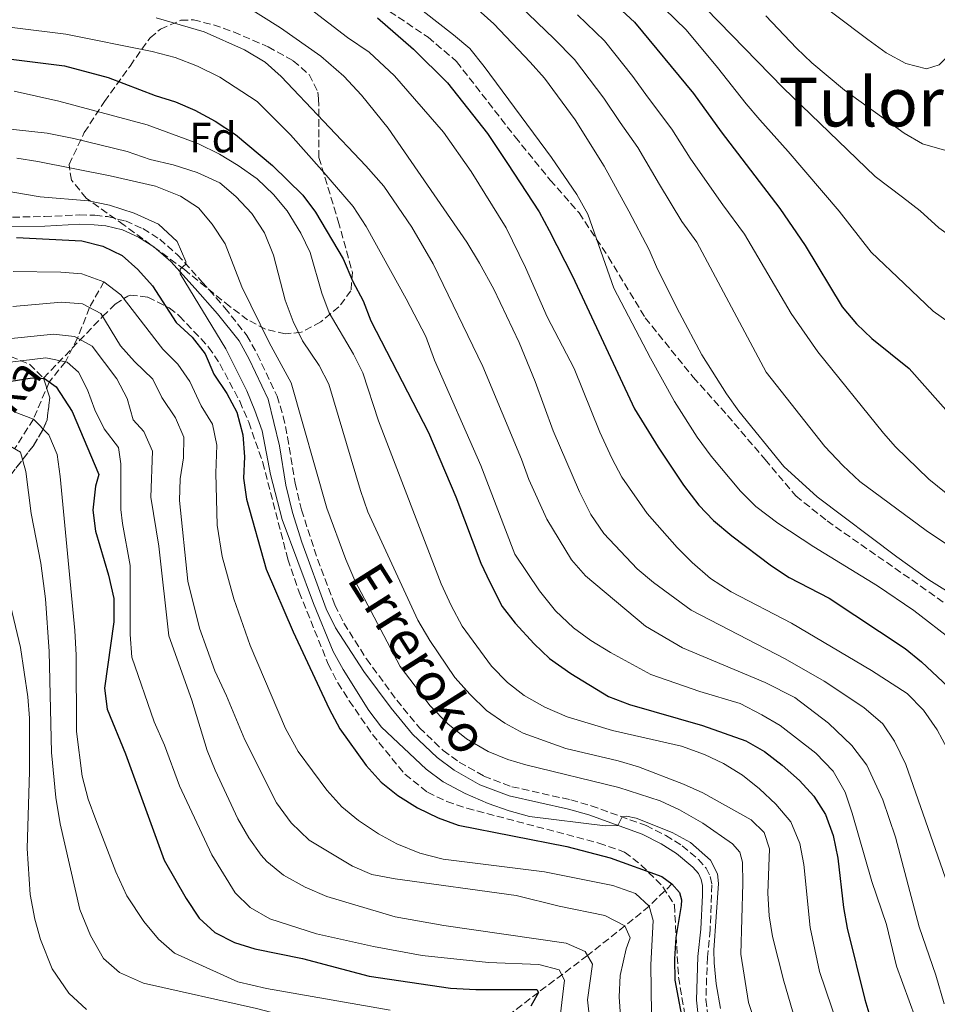
# Model space of a CAD drawing. Units: metres. Extents: x 593141 to 596561, y 4777651 to 4780012.
# Drawn here: x 595526 to 595743, y 4778966 to 4779198 of the extents above; entities that cross this region are included whole.
import ezdxf
from ezdxf.enums import TextEntityAlignment as Align

# ---------------------------------------------------------------- set-up
doc = ezdxf.new("R2010")
doc.units = ezdxf.units.M
doc.header["$MEASUREMENT"] = 0
doc.linetypes.add('DGN Style 3', pattern=[2.435891, 1.739922, -0.695969])
for name, color, linetype, lineweight in [('Barranco lineal', 142, 'DGN Style 3', 13), ('Camino', 7, 'DGN Style 3', 0), ('Curva de nivel directora', 30, 'Continuous', 30), ('Curva de nivel intermedia', 30, 'Continuous', 0), ('Etiqueta de zona arbolada', 92, 'Continuous', 0), ('Linea de separación interior de zonas arboladas', 92, 'DGN Style 3', 0), ('Margen derecho', 7, 'Continuous', 0), ('Senda', 7, 'DGN Style 3', 0), ('Texto de arroyo-regatas y barrancos', 142, 'Continuous', 0), ('Texto de Área (paraje) menor', 7, 'Continuous', 0), ('Zona arbolada', 92, 'DGN Style 3', 0)]:
    doc.layers.add(name, color=color, linetype=linetype, lineweight=lineweight)
doc.styles.add('Style-Arial', font='arial.ttf')

msp = doc.modelspace()

# ---------------------------------------------------------------- linework, layer by layer
at = {"layer": 'Barranco lineal', "color": 142, "linetype": 'DGN Style 3', "lineweight": 13}
for points in [[(595546.1, 4779136.48, 670), (595542.68, 4779130.38, 665), (595539.89, 4779123.19, 660), (595537.01, 4779117.59, 655), (595533.19, 4779112.82, 650), (595529.46, 4779104.03, 645), (595525.03, 4779097.07, 640)], [(595680.05, 4778994.45, 675), (595674.68, 4778989.15, 670), (595668.97, 4778984.53, 665), (595660.14, 4778977.54, 660), (595648.56, 4778968.85, 650), (595638.94, 4778961.46, 645), (595632.48, 4778955.58, 640), (595624.93, 4778949.45, 635), (595619.06, 4778942.88, 630), (595607.36, 4778933.14, 620), (595602.15, 4778928.12, 615), (595586.27, 4778915.32, 605), (595577.7, 4778908.26, 600), (595567.34, 4778903.24, 595), (595560.95, 4778898.16, 590), (595553.27, 4778892.48, 585), (595546.61, 4778884.44, 580), (595536.84, 4778877.02, 575), (595525.82, 4778864.26, 570)]]:
    msp.add_polyline3d(points, dxfattribs=at)
at = {"layer": 'Camino', "color": 7, "linetype": 'DGN Style 3', "lineweight": 0}
msp.add_polyline3d([(595522.1, 4779151.67, 675.27), (595532.06, 4779151.84, 676.52), (595540.35, 4779152.25, 676.52), (595543.98, 4779152.16, 676.91), (595546.91, 4779151.84, 677.53), (595551.15, 4779150.81, 677.57), (595555.3, 4779149, 678.16), (595559.24, 4779146.52, 678.86), (595563.43, 4779142.84, 679.61), (595569.3, 4779136.39, 680.82), (595574.61, 4779130.35, 681.52), (595579.81, 4779123.78, 682.23), (595582.25, 4779119.42, 682.13), (595586.92, 4779109.51, 681.64), (595588.37, 4779104.71, 681.55), (595589.41, 4779099.83, 681.48), (595591.17, 4779088.96, 681.25), (595592.69, 4779082.65, 680.98), (595596.48, 4779071.03, 680.87), (595600.58, 4779060.21, 680.7), (595602.69, 4779055.95, 680.66), (595608.01, 4779047.49, 681.11), (595615.15, 4779037.78, 681.65), (595620.48, 4779031.28, 681.8), (595626.08, 4779025.93, 681.87), (595629.9, 4779023.16, 681.88), (595635.7, 4779019.86, 681.84), (595642.3, 4779017.36, 681.76), (595656.19, 4779014.25, 680.62), (595660.99, 4779012.87, 680.4), (595673.95, 4779008.21, 679.84), (595678.63, 4779005.87, 679.59), (595682.47, 4779003.43, 679.37), (595686.3, 4779000.21, 679.18), (595688.16, 4778998.11, 679.18), (595689.08, 4778996.17, 679.18), (595689.47, 4778994.25, 679.18), (595689.07, 4778983.6, 679.26), (595688.41, 4778977.12, 679.1), (595688.07, 4778967.19, 677.97), (595688.78, 4778960.83, 677.34)], dxfattribs=at)
at = {"layer": 'Curva de nivel directora', "color": 30, "linetype": 'Continuous', "lineweight": 30, "flags": 128}
for points, elevation in [([(595663.4, 4779205.05), (595671.23, 4779197.72), (595685.14, 4779180.87), (595691.64, 4779171.87), (595705.52, 4779153.77), (595711.46, 4779145.05), (595720.24, 4779130.54), (595723.55, 4779126.53), (595727.18, 4779123.09), (595736.04, 4779115.97), (595750.79, 4779099.31)], 750), ([(595610.63, 4779198.7), (595619.08, 4779191.31), (595627.11, 4779183.38), (595636.54, 4779171.42), (595641.27, 4779164.38), (595648.75, 4779152.98), (595651.12, 4779148.58), (595656.63, 4779137.77), (595671.23, 4779106.47), (595676.78, 4779097.44), (595682.79, 4779088.45), (595686.39, 4779083.79), (595689.84, 4779080.16), (595694.17, 4779076.51), (595703.53, 4779069.47), (595707.7, 4779066.69), (595717.1, 4779061.86), (595735.05, 4779049.98), (595738.94, 4779046.85), (595746.44, 4779039.77)], 725), ([(595520.34, 4779189.46), (595536.81, 4779187.38), (595547.1, 4779184.68), (595558.17, 4779180.39), (595562.97, 4779178.89), (595567.56, 4779176.91), (595572.35, 4779174.37), (595577.16, 4779171.19), (595585.83, 4779163.91), (595593, 4779156.87), (595596.01, 4779152.87), (595602.54, 4779141.9), (595604.79, 4779136.54), (595607.2, 4779131.94), (595609.01, 4779127.27), (595622.65, 4779100.93), (595629.07, 4779085.75), (595634.98, 4779070.11), (595637.08, 4779065.57), (595640.01, 4779059.86), (595643.1, 4779055.92), (595647.56, 4779051.04), (595651.19, 4779047.6), (595656.24, 4779044.09), (595665.07, 4779038.64), (595670.06, 4779036.76), (595687.24, 4779031.83), (595697.5, 4779028.17), (595701.85, 4779025.7), (595706.07, 4779022.43), (595710.14, 4779018.82), (595713.51, 4779015.13), (595716.24, 4779010.83), (595718.06, 4779005.83), (595719.15, 4779000.54), (595720.5, 4778988.9), (595721.42, 4778983.99), (595725.56, 4778967.19), (595727.18, 4778961.64)], 700), ([(595525.51, 4779146.93), (595540.88, 4779146.1), (595545.86, 4779144.89), (595550.37, 4779142.69), (595554.08, 4779139.34), (595557.55, 4779135.51), (595563.1, 4779126.83), (595566.9, 4779123.42), (595569.96, 4779119.46), (595572.02, 4779114.67), (595575.1, 4779110.13), (595577.43, 4779105.71), (595578.83, 4779100.36), (595579.22, 4779095.18), (595579.04, 4779090.14), (595579.68, 4779085.18), (595584.34, 4779068.67), (595590.7, 4779053.93), (595599.25, 4779035.73), (595601.71, 4779030.98), (595607.91, 4779022.4), (595611.49, 4779018.41), (595615.38, 4779015.28), (595620.07, 4779012.41), (595624.92, 4779009.99), (595629.63, 4779008.31), (595655.28, 4779003.22), (595665.49, 4779000.55), (595677.66, 4778996.18), (595680.05, 4778994.45), (595681.83, 4778992.43), (595682.28, 4778990.69)], 675), ([(595513.26, 4779111.25), (595529.18, 4779113.78), (595532.09, 4779113.61), (595534.82, 4779111.65), (595538.59, 4779105.84), (595544.93, 4779091.03), (595544.12, 4779088.28), (595543.5, 4779082.6), (595544.11, 4779077.64), (595547.17, 4779067.27), (595548.46, 4779061.75), (595548.44, 4779056.24), (595546.19, 4779040.57), (595546.82, 4779035.61), (595551.15, 4779025.15), (595560.33, 4779000.04), (595565.5, 4778990.97), (595568.57, 4778986.35), (595572.22, 4778982.93), (595576.87, 4778980.6), (595581.66, 4778979.1), (595592.95, 4778976.81), (595608.62, 4778972.66), (595627.86, 4778969.87), (595633.81, 4778969.53), (595648.22, 4778969.52), (595648.56, 4778968.85), (595646.8, 4778965.62)], 650), ([(595682.28, 4778990.69), (595682.21, 4778989.33), (595680.97, 4778981.8), (595680.62, 4778976.76), (595680.76, 4778971.76), (595683.01, 4778959.6), (595689.63, 4778933.18), (595694.3, 4778917.38), (595699.67, 4778896.16), (595701.11, 4778886.09), (595703.19, 4778875.3), (595706.92, 4778860.56), (595708.36, 4778849.89), (595712, 4778830.5), (595713.3, 4778825.71), (595715.08, 4778821.34), (595717.52, 4778818.62), (595719.68, 4778818.89), (595720.22, 4778818.56), (595723.56, 4778810.98), (595729.39, 4778795.17), (595736.77, 4778778.69), (595741.72, 4778769.49), (595755.88, 4778747.3)], 675)]:
    msp.add_lwpolyline(points, dxfattribs=dict(at, elevation=elevation))
at = {"layer": 'Curva de nivel intermedia', "color": 30, "linetype": 'Continuous', "lineweight": 0, "flags": 128}
for points, elevation in [([(595688.05, 4779200.95), (595706.27, 4779182.23), (595728.02, 4779161.3), (595734.43, 4779156.45), (595738.62, 4779153.18), (595743.02, 4779149.17), (595747.17, 4779146.23), (595752.63, 4779144.08), (595756.44, 4779145.98), (595758.68, 4779149.47), (595759.61, 4779154.06), (595760.29, 4779159.84), (595761.18, 4779165.09), (595762.15, 4779170.71), (595762.99, 4779176.33), (595763.55, 4779182.12), (595764.91, 4779194.13), (595770.01, 4779213.7)], 760), ([(595537.46, 4779117.5), (595532.36, 4779118.49), (595520.65, 4779117.13), (595509.98, 4779116.95), (595451.11, 4779122.35), (595432.63, 4779124.57), (595410.86, 4779126.5), (595394.41, 4779128.93), (595383.29, 4779131.04), (595370.71, 4779134.04), (595358.74, 4779137.98), (595353.46, 4779140.31), (595348.79, 4779142.91), (595344.74, 4779145.95), (595341.01, 4779149.28), (595337.18, 4779153.92), (595324.94, 4779173.75), (595320.2, 4779183.58), (595317.68, 4779190.5), (595311.47, 4779211.31)], 655), ([(595744.94, 4779026.37), (595742.62, 4779030.8), (595739.41, 4779035.42), (595735.53, 4779039.31), (595727.12, 4779044.76), (595708.22, 4779055.95), (595694.02, 4779063.36), (595689.15, 4779066.49), (595684.8, 4779070.22), (595681.28, 4779073.78), (595674.21, 4779081.78), (595668.25, 4779090.38), (595665.87, 4779094.87), (595663.07, 4779100.97), (595656.96, 4779116), (595650.65, 4779128.18), (595645.51, 4779139.87), (595640.97, 4779149.18), (595632.7, 4779162.49), (595626.19, 4779171.73), (595614.66, 4779185.08), (595608.64, 4779190.61), (595603.53, 4779194.08), (595590.3, 4779204.32)], 720), ([(595629.91, 4779204.7), (595638.07, 4779197.33), (595646.64, 4779188.27), (595649.96, 4779184.53), (595657.2, 4779174.69), (595664.04, 4779163.76), (595669.89, 4779153.15), (595674.69, 4779144.03), (595676.66, 4779139.43), (595681.86, 4779129.11), (595687.12, 4779119.24)], 735), ([(595702.17, 4779199.19), (595709.42, 4779191.59), (595713.06, 4779188.1), (595720.76, 4779181.7), (595734.84, 4779171.51), (595739.15, 4779168.98), (595744.3, 4779167.51), (595748.63, 4779168.11), (595750.83, 4779170.31), (595753.07, 4779174.79), (595756.54, 4779195.38), (595759.3, 4779205.14)], 765), ([(595710.66, 4779205.4), (595726.28, 4779193.62), (595730.59, 4779190.44), (595735.21, 4779187.95), (595740.09, 4779186.67), (595743.06, 4779187.67), (595746.33, 4779190.87), (595748.2, 4779195.08), (595749.63, 4779199.94)], 770), ([(595751.51, 4778975.98), (595735.22, 4779022.56), (595732.58, 4779028.07), (595729.76, 4779032.2), (595725.32, 4779036.05), (595715.93, 4779042.29), (595706.74, 4779047.52), (595684.6, 4779058.97), (595675.69, 4779065.52), (595671.85, 4779068.73), (595663.97, 4779077.12), (595660.94, 4779081.54), (595658.24, 4779086.89), (595652.07, 4779101.34), (595647.83, 4779112.91), (595644.02, 4779122.16), (595638.03, 4779134.75), (595634.63, 4779140.88), (595631.68, 4779145.77), (595613.11, 4779172.69), (595606.82, 4779180.47), (595602.69, 4779184.99), (595597.28, 4779189.7), (595587.76, 4779196.37), (595578.44, 4779202.22)], 715), ([(595618.16, 4779202.84), (595628.55, 4779194.69), (595632.38, 4779191.47), (595635.74, 4779187.25), (595651.66, 4779165.79), (595657.65, 4779157.06), (595660.25, 4779152.44)], 730), ([(595643.59, 4779202.2), (595648.32, 4779197.55), (595652.22, 4779193.86), (595657.05, 4779188.93), (595664, 4779179.8), (595667.85, 4779174.04), (595672.05, 4779168.11), (595677.14, 4779159.39), (595682.37, 4779150.66), (595685.96, 4779145.79), (595702.31, 4779115.18), (595716.11, 4779097.61), (595720.33, 4779093.09), (595724.37, 4779089.36), (595740.05, 4779077.82), (595756.84, 4779066.54)], 740), ([(595657.81, 4779199.46), (595664.14, 4779193.32), (595670.8, 4779184.9), (595674.32, 4779180.1), (595680.06, 4779172.46), (595684.39, 4779165.63), (595687.25, 4779161.42), (595692.08, 4779154.65), (595697.16, 4779147.69), (595708.15, 4779129.01), (595714.45, 4779119.94), (595729.92, 4779100.73), (595732.76, 4779097.49), (595740.64, 4779089.87), (595744.75, 4779086.57)], 745), ([(595678.29, 4779200.81), (595683.4, 4779195.88), (595690.81, 4779186.97), (595697.57, 4779178.44), (595700.81, 4779174.63), (595707.43, 4779167.21), (595719.53, 4779153.11), (595727.08, 4779143.48), (595734.81, 4779136.04), (595741.69, 4779129.5), (595745.97, 4779126.48)], 755), ([(595739.02, 4778958.67), (595733.05, 4778975.05), (595730.62, 4778984.84), (595727.22, 4778994.98), (595722.59, 4779011.14), (595720.88, 4779016.09), (595718.05, 4779021), (595714, 4779025.26), (595705.54, 4779031.77), (595701.23, 4779034.31), (595696.17, 4779036.95), (595686.6, 4779039.84), (595675.06, 4779043.86), (595665.57, 4779048.99), (595660.95, 4779051.85), (595656.84, 4779054.81), (595652.63, 4779058.88), (595648.8, 4779063.54), (595642.99, 4779072.22), (595634.98, 4779093.16), (595624.04, 4779118.01), (595622, 4779123.54), (595617.41, 4779132.43), (595607.92, 4779149.49), (595604.85, 4779154.22), (595597.46, 4779162.79), (595590.1, 4779171.09), (595582.23, 4779178.95), (595573.43, 4779184.72), (595568.18, 4779187.33), (595562.9, 4779189.4), (595557.46, 4779190.78), (595537.14, 4779194.87), (595512.33, 4779197.91)], 705), ([(595744.22, 4778966.13), (595742.29, 4778972.87), (595738.34, 4778984.31), (595732.78, 4779005.49), (595729.77, 4779014.27), (595726.04, 4779022.43), (595722.49, 4779027.09), (595717, 4779032.36), (595709, 4779038.39), (595702.03, 4779041.9), (595682.53, 4779050.13), (595673.79, 4779055.25), (595659.69, 4779067.1), (595656.39, 4779070.86), (595650.57, 4779080.46), (595646.28, 4779089.86), (595644.56, 4779094.65), (595635.46, 4779116.5), (595623.74, 4779140.73), (595618.73, 4779149.38), (595612.1, 4779159.02), (595607.87, 4779163.85), (595587.93, 4779184.89), (595584.09, 4779188.3), (595579.23, 4779191.21), (595569.72, 4779195.44), (595558.38, 4779198.69)], 710), ([(595720.65, 4778956.61), (595714.82, 4778973.75), (595712.65, 4778984.14), (595711.13, 4778999.04), (595710.21, 4779003.95), (595708.12, 4779009.09), (595704.56, 4779013.22), (595700.67, 4779016.82), (595696.68, 4779020.11), (595692.24, 4779022.84), (595687.7, 4779024.94), (595682.28, 4779026.91), (595666.04, 4779030.64), (595655.37, 4779033.82), (595650.08, 4779036.1), (595645.19, 4779038.84), (595641.27, 4779041.93), (595637.52, 4779045.78), (595630.61, 4779055.23), (595627.95, 4779060.14), (595625.66, 4779065.22), (595610.83, 4779103.68), (595607.18, 4779114.96), (595604.92, 4779119.42), (595599.23, 4779129.1), (595597.52, 4779133.8), (595594.74, 4779143.37), (595592.5, 4779147.92), (595589.3, 4779153.22), (595586.11, 4779157.07), (595582.22, 4779160.71), (595577.78, 4779163.9), (595573.35, 4779166.56), (595568.26, 4779169.07), (595556.32, 4779173.47), (595535.45, 4779179.05), (595524.92, 4779181.44)], 695), ([(595711.12, 4778955.64), (595706.42, 4778971.45), (595703.81, 4778982), (595702.97, 4778986.92), (595702.68, 4778992.22), (595703.03, 4779002.7), (595701.77, 4779006.53), (595698.77, 4779009.55), (595687.33, 4779015.93), (595682.77, 4779017.99), (595672.18, 4779022.02), (595667.4, 4779023.48), (595655.03, 4779026.37), (595645, 4779029.95), (595640.61, 4779032.34), (595636.34, 4779035.35), (595632.45, 4779039.08), (595628.89, 4779043.13), (595622.97, 4779051.85), (595620.14, 4779056.68), (595608.35, 4779082.17), (595606.58, 4779087.23), (595599.12, 4779112.28), (595596.83, 4779116.73), (595592.92, 4779122.56), (595590.74, 4779127.06), (595588.84, 4779132.16), (595586.06, 4779142.71), (595583.95, 4779148.01), (595580.98, 4779152.55), (595577.24, 4779156.6), (595573.42, 4779159.83), (595568.12, 4779162.23), (595562.4, 4779164.04), (595556.98, 4779165.33), (595551.58, 4779167.18), (595539.03, 4779170.26), (595532.67, 4779171.51), (595515.23, 4779173.43)], 690), ([(595711.93, 4778924.56), (595698.09, 4778966.46), (595696.34, 4778977.82), (595696.8, 4778994.54), (595696.66, 4778999.52), (595696.06, 4779001.94), (595694.33, 4779003.92), (595687.37, 4779008.77), (595681.86, 4779011.92), (595677.31, 4779013.99), (595667.52, 4779017.19), (595645.56, 4779022.51), (595641.38, 4779023.77), (595636.74, 4779025.63), (595631.57, 4779028.66), (595627.19, 4779032.19), (595623.06, 4779036.4), (595615.94, 4779045.75), (595605.3, 4779065.99), (595603.14, 4779070.97), (595598.67, 4779083.03), (595590.23, 4779112.61), (595585.1, 4779122.16), (595578.65, 4779135.26), (595574.67, 4779145.4), (595571.62, 4779150.08), (595568.37, 4779153.9), (595564.17, 4779156.62), (595558.23, 4779158.98), (595547.56, 4779161.46), (595530.51, 4779164.84), (595525.57, 4779165.62)], 685), ([(595493.22, 4779162.94), (595531.08, 4779156.48), (595542.47, 4779155.53), (595547.37, 4779154.51), (595553.22, 4779152.65), (595558.99, 4779150.04), (595563.35, 4779145.96), (595565.39, 4779141.25), (595565.44, 4779140.63), (595564.04, 4779139.42), (595564.11, 4779138.32), (595574.86, 4779120.68), (595579.79, 4779110.73), (595581.71, 4779106.08), (595583.44, 4779101.31), (595585.34, 4779090.97), (595588.1, 4779080.38), (595595.55, 4779060.54), (595600.19, 4779049.25), (595602.49, 4779045), (595608.55, 4779035.32), (595611.57, 4779031.37), (595622.12, 4779021.51), (595626.13, 4779018.54), (595631.31, 4779015.74), (595636.75, 4779013.42), (595641.66, 4779011.64), (595646.49, 4779010.35), (595664.28, 4779008.13), (595667.28, 4779008.24), (595668.35, 4779010.23), (595669.37, 4779010.4), (595671.6, 4779009.95), (595680.08, 4779006.54), (595684.47, 4779004.16), (595689.13, 4779000.06), (595690.79, 4778996.82), (595691.03, 4778994.5), (595689.97, 4778978.81), (595690.01, 4778975.83), (595690.47, 4778970.85), (595691.52, 4778965.04)], 680), ([(595660.25, 4779152.44), (595666.37, 4779134.99), (595674.96, 4779118.41), (595680.65, 4779108.25), (595686, 4779099.79), (595689.29, 4779095.33), (595696.23, 4779087.04), (595699.87, 4779083.43), (595705.04, 4779079.55), (595713.54, 4779073.93), (595728.52, 4779064.78), (595737.12, 4779058.9), (595746.49, 4779051.65)], 730), ([(595675.25, 4778963.83), (595675.05, 4778975.31), (595675.62, 4778985.81), (595674.68, 4778989.15), (595671.48, 4778992.19), (595666.14, 4778994.07), (595649.98, 4778997.29), (595626.08, 4779000.26), (595620.56, 4779001.66), (595615.2, 4779003.85), (595610.82, 4779006.26), (595606.14, 4779009.36), (595602.17, 4779012.65), (595598.69, 4779016.55), (595591.9, 4779025.7), (595588.9, 4779031.06), (595580.57, 4779050.67), (595576.7, 4779061.71), (595574.01, 4779071.66), (595572.78, 4779079.06), (595572.5, 4779091.3), (595572.76, 4779097.94), (595571.68, 4779102.84), (595569.01, 4779107.17), (595566.39, 4779112.91), (595563.5, 4779117), (595559.99, 4779120.6), (595550.06, 4779133.42), (595546.1, 4779136.48), (595540.89, 4779138.31), (595535.91, 4779138.75), (595524.7, 4779138.88)], 670), ([(595667.97, 4778962.04), (595667.62, 4778967.83), (595667.86, 4778972.83), (595669.27, 4778979.08), (595670.21, 4778981.71), (595668.97, 4778984.53), (595664.21, 4778987), (595653.44, 4778989.17), (595643.34, 4778991.69), (595614.8, 4778995.63), (595609.3, 4778996.65), (595604.7, 4778998.63), (595594.52, 4779004.75), (595590.26, 4779008.8), (595586.78, 4779013.54), (595579.3, 4779028.42), (595575.04, 4779038.8), (595572.26, 4779044.66), (595568.66, 4779054.74), (595565.92, 4779065.81), (595563.93, 4779084.85), (595564.08, 4779090.02), (595564.87, 4779094.96), (595564.95, 4779099.79), (595562.94, 4779104.38), (595559.73, 4779109.17), (595557.62, 4779113.53), (595553.34, 4779117.64), (595549.99, 4779121.36), (595545.4, 4779128.95), (595541.04, 4779131.25), (595536.06, 4779131.69), (595524.59, 4779130.63)], 665), ([(595661.86, 4778951.33), (595660.11, 4778967.1), (595661.33, 4778975.47), (595659.61, 4778978.47), (595655.08, 4778980.49), (595626.22, 4778984.63), (595614.79, 4778986.69), (595598.67, 4778991.46), (595593.56, 4778993.67), (595588.41, 4778996.53), (595584.54, 4778999.71), (595583.19, 4779001.24), (595580.28, 4779005.3), (595577.71, 4779009.76), (595572.29, 4779021.28), (595570.47, 4779025.93), (595566.84, 4779037.78), (595561.37, 4779052.96), (595559.03, 4779074.11), (595557.15, 4779085.67), (595557.56, 4779096.52), (595555.54, 4779101.14), (595553.01, 4779103.92), (595551.61, 4779108.9), (595549.17, 4779113.56), (595543.31, 4779121.31), (595539.19, 4779123.58), (595534.22, 4779124.12), (595523.48, 4779123.02)], 660), ([(595687.12, 4779119.24), (595692.92, 4779110), (595695.82, 4779105.93), (595706.48, 4779092.86), (595714.27, 4779085.71), (595733.09, 4779071.59), (595740.66, 4779066.19), (595753.39, 4779058.24)], 735), ([(595653.66, 4778963.14), (595654.7, 4778971.73), (595653.47, 4778974.19), (595648.64, 4778975.4), (595636.77, 4778975.86), (595621.12, 4778977.57), (595609.68, 4778979.7), (595596.25, 4778982.69), (595585.23, 4778986.2), (595580.61, 4778988.84), (595577.03, 4778992.33), (595571.53, 4779001.29), (595563.92, 4779017.54), (595560.36, 4779027.15), (595557.94, 4779032.7), (595552.68, 4779047.93), (595552.25, 4779053.26), (595552.28, 4779069.51), (595550.45, 4779079.41), (595550.11, 4779082.78), (595550.1, 4779093.49), (595549.51, 4779097.36), (595546.16, 4779101.74), (595543.94, 4779106.26), (595542.22, 4779110.95), (595540.07, 4779115.15), (595537.46, 4779117.5)], 655), ([(595542.4, 4779014.41), (595540.98, 4779019.84), (595539.6, 4779030.38), (595539.54, 4779048.42), (595539.2, 4779054.24), (595535.81, 4779090.52), (595535.06, 4779095.73), (595533.12, 4779100.35), (595529.46, 4779104.03), (595524.9, 4779105.82)], 645), ([(595522.12, 4779098.78), (595526.42, 4779096.24), (595527.71, 4779091.75), (595528.92, 4779081.82), (595531.24, 4779070.07), (595532.31, 4779061.7), (595533.17, 4779049.25), (595533.73, 4779025.39), (595534.74, 4779014.82), (595535.79, 4779008.59), (595540.38, 4778988.37), (595542.92, 4778982.25), (595546.01, 4778976.84), (595549.75, 4778973.51), (595555.44, 4778971), (595582.04, 4778965.04), (595587.21, 4778963.72), (595597.41, 4778960.13), (595602.32, 4778959.18), (595614.68, 4778958.17), (595626.98, 4778957.76), (595631.86, 4778956.58)], 640), ([(595523.66, 4779061.75), (595526.4, 4779050.22), (595528.15, 4779038.54), (595528.54, 4779033.55), (595528.54, 4779020.91), (595527.97, 4779002.78), (595528.7, 4778991.95), (595529.78, 4778986.12), (595531.12, 4778981.3), (595533.92, 4778974.37), (595537.8, 4778968.63), (595541.97, 4778964.82)], 635), ([(595613.63, 4778964.68), (595584.44, 4778969.74), (595577.69, 4778971.3), (595562.75, 4778978.11), (595558.97, 4778981.41), (595555.47, 4778985.54), (595551.49, 4778991.65), (595548.92, 4778997.27), (595544.21, 4779009.51), (595542.4, 4779014.41)], 645)]:
    msp.add_lwpolyline(points, dxfattribs=dict(at, elevation=elevation))
at = {"layer": 'Linea de separación interior de zonas arboladas', "color": 92, "linetype": 'DGN Style 3', "lineweight": 0}
msp.add_polyline3d([(595531.85, 4779113.76, 657.74), (595533.33, 4779109.06, 656.43), (595532.68, 4779103.93, 655.13), (595531.7, 4779101.52, 654.22), (595529.38, 4779097.72, 652.22), (595521.08, 4779087, 645.43)], dxfattribs=at)
at = {"layer": 'Margen derecho', "color": 7, "linetype": 'Continuous', "lineweight": 0}
msp.add_polyline3d([(595522.03, 4779149.44, 675.27), (595532.14, 4779149.61, 676.52), (595540.38, 4779150.02, 676.52), (595543.83, 4779149.93, 676.91), (595546.52, 4779149.64, 677.53), (595550.44, 4779148.68, 677.57), (595554.25, 4779147.02, 678.16), (595557.9, 4779144.73, 678.86), (595561.87, 4779141.25, 679.61), (595567.64, 4779134.9, 680.82), (595572.9, 4779128.92, 681.52), (595577.95, 4779122.54, 682.23), (595580.38, 4779118.17, 682.12), (595584.81, 4779108.76, 681.64), (595587.53, 4779097.73, 681.45), (595588.98, 4779088.52, 681.25), (595590.54, 4779082.06, 680.98), (595592.74, 4779075.03, 680.94), (595598.53, 4779059.33, 680.7), (595600.74, 4779054.85, 680.66), (595607.36, 4779044.52, 681.21), (595613.82, 4779035.85, 681.68), (595618.85, 4779029.76, 681.8), (595624.65, 4779024.21, 681.87), (595628.69, 4779021.28, 681.88), (595634.75, 4779017.83, 681.84), (595641.66, 4779015.22, 681.76), (595655.63, 4779012.08, 680.62), (595660.43, 4779010.71, 680.39), (595673.07, 4779006.15, 679.84), (595677.53, 4779003.92, 679.59), (595681.15, 4779001.62, 679.37), (595684.96, 4778998.4, 679.18), (595686.28, 4778996.88, 679.18), (595686.95, 4778995.46, 679.18), (595687.24, 4778994.03, 679.18), (595687.24, 4778991.74, 679.18), (595686.85, 4778983.77, 679.26), (595686.18, 4778977.28, 679.1), (595685.84, 4778967.03, 677.96), (595686.58, 4778960.48, 677.34)], dxfattribs=at)
at = {"layer": 'Senda', "color": 7, "linetype": 'DGN Style 3', "lineweight": 0}
msp.add_polyline3d([(595609.44, 4779202.96, 726.16), (595622.54, 4779194.14, 726.55), (595629.28, 4779188.42, 727.57), (595643.05, 4779170.67, 728.04), (595651.34, 4779160.47, 728.82), (595658.17, 4779152.7, 729.45), (595665.09, 4779142.29, 730.38), (595673.76, 4779127.94, 731.64), (595685.08, 4779113.95, 733.36), (595693.18, 4779104.92, 733.59), (595702.03, 4779094.51, 734.29), (595709.29, 4779085.96, 734.29), (595716.63, 4779080.04, 733.9), (595742.63, 4779061.93, 733.36), (595756.44, 4779051.71, 733.36), (595767.33, 4779042.62, 733.28), (595774.38, 4779034.7, 733.28), (595777.99, 4779029.45, 733.28), (595781.5, 4779021.16, 733.28)], dxfattribs=at)
at = {"layer": 'Zona arbolada', "color": 92, "linetype": 'DGN Style 3', "lineweight": 0}
for points in [[(595322.76, 4779204.35, 664.73), (595328.69, 4779196.43, 664.56), (595340.34, 4779176.72, 664.54), (595346.17, 4779168.59, 664.54), (595349.42, 4779164.69, 664.54), (595356.73, 4779157.55, 664.54), (595362.45, 4779153, 664.54), (595369.7, 4779148.15, 664.54), (595379.46, 4779143.08, 664.54), (595385.16, 4779140.87, 664.54), (595392.12, 4779138.99, 664.54), (595418.08, 4779134.21, 664.54), (595432.48, 4779131.85, 663.6), (595449.43, 4779128.75, 661.84), (595456.03, 4779127.62, 661.62), (595478.17, 4779124.16, 661.69), (595505.32, 4779121.8, 661.49), (595520.14, 4779119.61, 661.31), (595524.09, 4779118.84, 661.02), (595528.55, 4779116.99, 659.59), (595531.85, 4779113.76, 657.74)], [(595588.85, 4779124.17, 694.87), (595584.19, 4779125.3, 693.94), (595579.99, 4779127.51, 693.31), (595575.81, 4779130.6, 692.84), (595565.07, 4779139.35, 692.06), (595550.85, 4779149.84, 691.9), (595541.94, 4779156.17, 692.06), (595538.43, 4779160.41, 692.48), (595537.86, 4779164.16, 693.78), (595541.47, 4779171.66, 698.68), (595546.2, 4779178.97, 703.81), (595552.26, 4779187.36, 709.89), (595556.96, 4779194.03, 715.81), (595559.45, 4779196.07, 716.93), (595564.24, 4779198.16, 717.07), (595567.19, 4779198.23, 716.93), (595571.95, 4779197.08, 716.87), (595576.69, 4779195.39, 716.81), (595584.84, 4779191.89, 716.69), (595590.75, 4779188.58, 716.46), (595594.5, 4779185.33, 714.79), (595596.57, 4779181.19, 712.44), (595596.73, 4779179.66, 712.08), (595596.81, 4779165.77, 710.36), (595601.36, 4779150.77, 705.35), (595604.68, 4779138.73, 703.01), (595604.35, 4779134.35, 701.44), (595601.51, 4779130.53, 699.2), (595597.21, 4779126.98, 697.22), (595592.64, 4779124.54, 695.83), (595588.85, 4779124.17, 694.87)], [(595521.08, 4779087, 645.43), (595529.38, 4779097.72, 652.22), (595531.7, 4779101.52, 654.22), (595532.68, 4779103.93, 655.13), (595533.33, 4779109.06, 656.43), (595531.85, 4779113.76, 657.74), (595545.79, 4779128.27, 668.68), (595548.75, 4779131.16, 672.14), (595551.71, 4779133.09, 675.53), (595552.25, 4779133.29, 675.88), (595556.45, 4779132.85, 677.04), (595561.51, 4779130.31, 677.58), (595563.93, 4779128.39, 677.75), (595570.78, 4779121.05, 678.26), (595573.43, 4779117.1, 678.53), (595578.11, 4779108.27, 679.29), (595580.24, 4779103.31, 679.63), (595583.56, 4779093.87, 679.61), (595589.46, 4779071.05, 680.18), (595592.15, 4779063.26, 680.03), (595598.98, 4779046.29, 679.71), (595601.27, 4779041.86, 679.39), (595603.93, 4779037.65, 678.93), (595609.41, 4779029.68, 678.64), (595617.08, 4779020.28, 678.61), (595622.42, 4779016.04, 678.61), (595626.97, 4779013.86, 678.61), (595631.7, 4779012.29, 678.61), (595662.83, 4779004.06, 678.04), (595668.87, 4779001.93, 677.99), (595672.82, 4778998.88, 677.92), (595677.94, 4778993.76, 677.75), (595680.62, 4778989.46, 677.42), (595681.61, 4778972.42, 678.24), (595686.37, 4778944.14, 678.24)], [(595531.85, 4779113.76, 657.74), (595545.79, 4779128.27, 668.68), (595548.75, 4779131.16, 672.14), (595551.71, 4779133.09, 675.53), (595552.25, 4779133.29, 675.88), (595556.45, 4779132.85, 677.04), (595561.51, 4779130.31, 677.58), (595563.93, 4779128.39, 677.75), (595570.78, 4779121.05, 678.26), (595573.43, 4779117.1, 678.53), (595578.11, 4779108.27, 679.29), (595580.24, 4779103.31, 679.63), (595583.56, 4779093.87, 679.61), (595589.46, 4779071.05, 680.18), (595592.15, 4779063.26, 680.03), (595598.98, 4779046.29, 679.71), (595601.27, 4779041.86, 679.39), (595603.93, 4779037.65, 678.93), (595609.41, 4779029.68, 678.64), (595617.08, 4779020.28, 678.61), (595622.42, 4779016.04, 678.61), (595626.97, 4779013.86, 678.61), (595631.7, 4779012.29, 678.61), (595662.83, 4779004.06, 678.04), (595668.87, 4779001.93, 677.99), (595672.82, 4778998.88, 677.92), (595677.94, 4778993.76, 677.75), (595680.62, 4778989.46, 677.42), (595681.61, 4778972.42, 678.24), (595686.37, 4778944.14, 678.24)], [(595524.09, 4779118.84, 661.02), (595528.55, 4779116.99, 659.59), (595531.85, 4779113.76, 657.74), (595533.33, 4779109.06, 656.43), (595532.68, 4779103.93, 655.13), (595531.7, 4779101.52, 654.22), (595529.38, 4779097.72, 652.22), (595521.08, 4779087, 645.43)]]:
    msp.add_polyline3d(points, dxfattribs=at)
msp.add_polyline3d([(595601.36, 4779150.77, 705.35), (595604.68, 4779138.73, 703.01), (595604.35, 4779134.35, 701.44), (595601.51, 4779130.53, 699.2), (595597.21, 4779126.98, 697.22), (595592.64, 4779124.54, 695.83), (595588.85, 4779124.17, 694.87), (595584.19, 4779125.3, 693.94), (595579.99, 4779127.51, 693.31), (595575.81, 4779130.6, 692.84), (595565.07, 4779139.35, 692.06), (595550.85, 4779149.84, 691.9), (595541.94, 4779156.17, 692.06), (595538.43, 4779160.41, 692.48), (595537.86, 4779164.16, 693.78), (595541.47, 4779171.66, 698.68), (595546.2, 4779178.97, 703.81), (595552.26, 4779187.36, 709.89), (595556.96, 4779194.03, 715.81), (595559.45, 4779196.07, 716.93), (595564.24, 4779198.16, 717.07), (595567.19, 4779198.23, 716.93), (595571.95, 4779197.08, 716.87), (595576.69, 4779195.39, 716.81), (595584.84, 4779191.89, 716.69), (595590.75, 4779188.58, 716.46), (595594.5, 4779185.33, 714.79), (595596.57, 4779181.19, 712.44), (595596.73, 4779179.66, 712.08), (595596.81, 4779165.77, 710.36)], close=True, dxfattribs=at)

# ---------------------------------------------------------------- texts
at = {"color": 7, "linetype": 'Continuous', "lineweight": 0, "style": 'Style-Arial'}
msp.add_text('Erreroko', height=9, rotation=302.2506, dxfattribs=at).set_placement((595616.54, 4779045.18, 684.57), align=Align.CENTER)
at = {"layer": 'Etiqueta de zona arbolada', "color": 92, "linetype": 'Continuous', "lineweight": 0, "style": 'Style-Arial'}
msp.add_text('Fd', height=7, dxfattribs=at).set_placement((595571.82, 4779170.49, 696.7), align=Align.MIDDLE_CENTER)
at = {"layer": 'Texto de arroyo-regatas y barrancos', "color": 142, "linetype": 'Continuous', "lineweight": 0, "style": 'Style-Arial'}
msp.add_text('Pattanamorroko Erreka', height=8, rotation=52.2061, dxfattribs=at).set_placement((595458.25, 4779019.35, 587.98))
at = {"layer": 'Texto de Área (paraje) menor', "color": 7, "linetype": 'Continuous', "lineweight": 0, "style": 'Style-Arial'}
msp.add_text('Tulorioren Malda', height=11.5, dxfattribs=at).set_placement((595767.83, 4779178.86, 767.37), align=Align.MIDDLE_CENTER)

doc.saveas('drawing.dxf')
